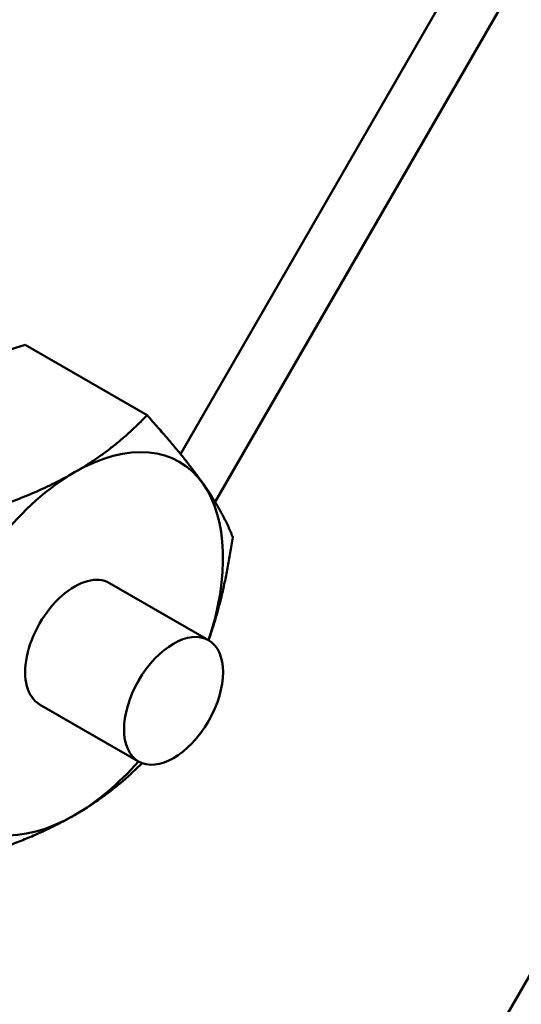
# Model space of a CAD drawing. Units: inches. Extents: x 76 to 374, y 98 to 306.
# Drawn here: x 344 to 345, y 239 to 241 of the extents above; entities that cross this region are included whole.
import ezdxf

# ---------------------------------------------------------------- set-up
doc = ezdxf.new("R2010")
doc.units = ezdxf.units.IN
doc.header["$LTSCALE"] = 25
doc.header["$MEASUREMENT"] = 0
doc.layers.add('Visible (ANSI)', color=7, linetype='Continuous', lineweight=50)

msp = doc.modelspace()

# ---------------------------------------------------------------- linework, layer by layer
at = {"layer": 'Visible (ANSI)'}
for p, q in [((346.1608, 243.9169), (343.9976, 240.17)), ((344.0595, 240.0844), (346.2443, 243.8687)), ((346.2443, 242.0502), (344.4785, 238.9917)), ((343.9379, 240.2394), (343.7201, 240.3652)), ((344.0477, 239.8374), (343.8709, 239.9394)), ((343.9227, 239.6209), (343.7459, 239.7229))]:
    msp.add_line(p, q, dxfattribs=at)
for major_axis, start_param, end_param in [((0.1875, 0.3248), 6.021386, 7.068583), ((-0.1875, -0.3248), 3.926991, 4.974188), ((0.1875, 0.3248), 5.052226, 6.021386), ((0.0625, 0.1083), 0, 3.141593), ((0.1875, 0.3248), 3.926991, 4.372552), ((-0.1875, -0.3248), 6.021386, 7.068583)]:
    msp.add_ellipse((343.8084, 239.8312), major_axis=major_axis, ratio=0.57735, start_param=start_param, end_param=end_param, dxfattribs=at)
msp.add_ellipse((343.9852, 239.7291), major_axis=(0.0625, 0.1083), ratio=0.57735, dxfattribs=at)
for points, weights in [([(343.7201, 240.3652), (343.6143, 240.3315), (343.5433, 240.2905)], [1.03410688833, 1.05550714565, 1]), ([(343.8084, 240.1374), (343.8795, 240.1784), (343.9379, 240.2394)], [1, 1.05550714565, 1.03410688833]), ([(343.9379, 240.2394), (344.0026, 240.1674), (344.0381, 240.1169)], [1.03410688833, 1.05550714565, 1]), ([(343.6317, 240.0627), (343.7374, 240.0963), (343.8084, 240.1374)], [1.03410688833, 1.05550714565, 1]), ([(344.0381, 240.1169), (344.0736, 240.0663), (344.091, 240.0216)], [1, 1.05550714565, 1.03410688833]), ([(344.091, 240.0216), (344.076, 239.9183), (344.0479, 239.8373)], [1.03410688833, 1.052570733, 1.01378471734]), ([(343.929, 239.6179), (343.8745, 239.5631), (343.8084, 239.525)], [1.03687337179, 1.0513635355, 1]), ([(343.8084, 239.525), (343.7374, 239.484), (343.6317, 239.4503)], [1, 1.05550714565, 1.03410688833])]:
    msp.add_rational_spline(points, weights, degree=2, dxfattribs=at)

doc.saveas('drawing.dxf')
